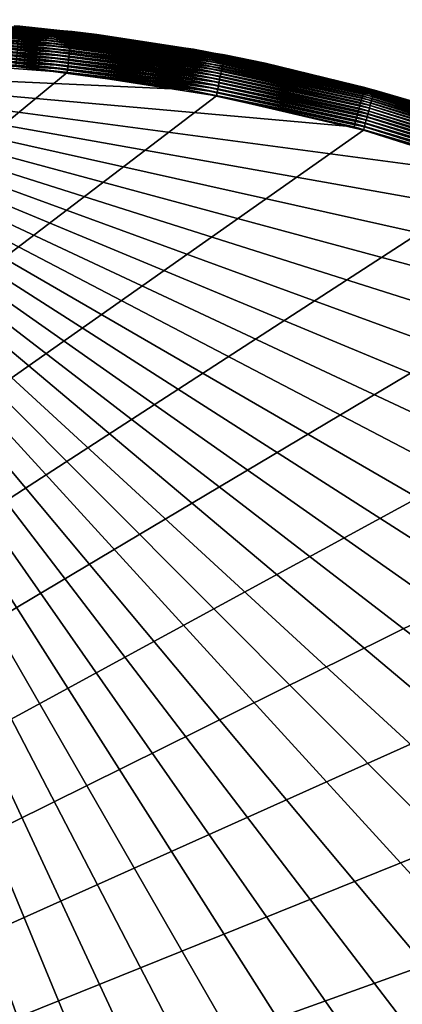
# Model space of a CAD drawing. Extents: x -24 to 24, y -160 to 24.
# Drawn here: x 2 to 7, y 12 to 24 of the extents above; entities that cross this region are included whole.
import ezdxf

# ---------------------------------------------------------------- set-up
doc = ezdxf.new("R2010")
doc.units = 0
doc.header["$MEASUREMENT"] = 0
doc.layers.add('L1', color=7, linetype='Continuous')

msp = doc.modelspace()

# ---------------------------------------------------------------- linework, layer by layer
at = {"layer": 'L1', "color": 7}
for points in [[(0.927228, 24.19012, 94.70085), (0.926533, 24.17199, 94.73798), (2.776243, 24.04816, 94.70085)], [(0.927804, 24.20513, 94.66235), (0.927228, 24.19012, 94.70085), (2.777966, 24.06309, 94.66235)], [(0.927228, 24.19012, 94.70085), (2.776243, 24.04816, 94.70085), (2.777966, 24.06309, 94.66235)], [(0.928255, 24.21692, 94.62275), (0.927804, 24.20513, 94.66235), (2.779318, 24.0748, 94.62275)], [(0.927804, 24.20513, 94.66235), (2.777966, 24.06309, 94.66235), (2.779318, 24.0748, 94.62275)], [(0.92858, 24.22539, 94.5823), (0.928255, 24.21692, 94.62275), (2.780291, 24.08323, 94.5823)], [(0.928255, 24.21692, 94.62275), (2.779318, 24.0748, 94.62275), (2.780291, 24.08323, 94.5823)], [(2.780877, 24.0883, 94.54129), (0.928776, 24.2305, 94.54129), (0.92858, 24.22539, 94.5823)], [(0.92858, 24.22539, 94.5823), (2.780291, 24.08323, 94.5823), (2.780877, 24.0883, 94.54129)], [(2.780877, 24.0883, 94.54129), (2.781073, 24.09, 94.5), (0.928776, 24.2305, 94.54129)], [(2.781073, 24.09, 94.5), (1.028921, 24.22452, 94.5), (0.928776, 24.2305, 94.54129)], [(2.082795, 24.13847, 59.99995), (1.028921, 24.22452, 94.5), (2.781073, 24.09, 94.5)], [(0.922661, 24.07096, 94.86786), (0.921453, 24.03945, 94.89457), (2.762568, 23.92971, 94.86786)], [(0.92378, 24.10016, 94.83864), (0.922661, 24.07096, 94.86786), (2.765919, 23.95874, 94.83864)], [(0.922661, 24.07096, 94.86786), (2.762568, 23.92971, 94.86786), (2.765919, 23.95874, 94.83864)], [(2.768982, 23.98527, 94.8071), (0.924803, 24.12685, 94.8071), (0.92378, 24.10016, 94.83864)], [(0.92378, 24.10016, 94.83864), (2.765919, 23.95874, 94.83864), (2.768982, 23.98527, 94.8071)], [(2.771736, 24.00912, 94.77347), (0.925723, 24.15085, 94.77347), (0.924803, 24.12685, 94.8071)], [(2.768982, 23.98527, 94.8071), (2.771736, 24.00912, 94.77347), (0.924803, 24.12685, 94.8071)], [(2.774162, 24.03014, 94.73798), (0.926533, 24.17199, 94.73798), (0.925723, 24.15085, 94.77347)], [(2.771736, 24.00912, 94.77347), (2.774162, 24.03014, 94.73798), (0.925723, 24.15085, 94.77347)], [(2.774162, 24.03014, 94.73798), (2.776243, 24.04816, 94.70085), (0.926533, 24.17199, 94.73798)], [(2.08452, 24.15744, 0.913052), (2.082795, 24.13847, 59.99995), (2.150605, 24.15445, 0.913001)], [(2.150605, 24.15445, 0.913001), (2.082795, 24.13847, 59.99995), (3.080182, 24.05358, 59.99995)], [(2.082795, 24.13847, 59.99995), (2.781073, 24.09, 94.5), (3.080182, 24.05358, 59.99995)], [(2.150394, 24.15279, 0.872167), (2.08452, 24.15744, 0.913052), (2.150605, 24.15445, 0.913001)], [(2.140985, 24.05171, 0.608791), (2.143122, 24.07513, 0.642213), (4.231489, 23.79702, 0.637412)], [(2.143122, 24.07513, 0.642213), (2.145013, 24.09575, 0.677445), (4.235222, 23.8174, 0.672646)], [(2.143122, 24.07513, 0.642213), (4.235222, 23.8174, 0.672646), (4.231489, 23.79702, 0.637412)], [(2.145013, 24.09575, 0.677445), (2.146645, 24.11344, 0.71425), (4.238444, 23.83487, 0.709455)], [(2.145013, 24.09575, 0.677445), (4.238444, 23.83487, 0.709455), (4.235222, 23.8174, 0.672646)], [(2.146645, 24.11344, 0.71425), (2.148008, 24.12808, 0.752383), (4.241134, 23.84933, 0.747592)], [(2.146645, 24.11344, 0.71425), (4.241134, 23.84933, 0.747592), (4.238444, 23.83487, 0.709455)], [(2.148008, 24.12808, 0.752383), (2.149091, 24.13956, 0.791589), (4.243272, 23.86067, 0.786802)], [(2.148008, 24.12808, 0.752383), (4.243272, 23.86067, 0.786802), (4.241134, 23.84933, 0.747592)], [(2.149091, 24.13956, 0.791589), (2.149888, 24.14782, 0.831606), (4.244845, 23.86881, 0.826824)], [(2.149091, 24.13956, 0.791589), (4.244845, 23.86881, 0.826824), (4.243272, 23.86067, 0.786802)], [(2.149888, 24.14782, 0.831606), (2.150394, 24.15279, 0.872167), (4.245843, 23.87371, 0.86739)], [(2.149888, 24.14782, 0.831606), (4.245843, 23.87371, 0.86739), (4.244845, 23.86881, 0.826824)], [(2.150394, 24.15279, 0.872167), (2.150605, 24.15445, 0.913001), (4.245843, 23.87371, 0.86739)], [(2.150605, 24.15445, 0.913001), (3.080182, 24.05358, 59.99995), (4.153343, 23.88771, 0.908441)], [(2.150605, 24.15445, 0.913001), (4.153343, 23.88771, 0.908441), (4.245843, 23.87371, 0.86739)], [(2.779318, 24.0748, 94.62275), (2.777966, 24.06309, 94.66235), (4.614071, 23.79141, 94.62275)], [(2.780291, 24.08323, 94.5823), (2.779318, 24.0748, 94.62275), (4.615686, 23.79973, 94.5823)], [(2.779318, 24.0748, 94.62275), (4.614071, 23.79141, 94.62275), (4.615686, 23.79973, 94.5823)], [(2.780877, 24.0883, 94.54129), (2.780291, 24.08323, 94.5823), (4.616659, 23.80475, 94.54129)], [(2.780291, 24.08323, 94.5823), (4.615686, 23.79973, 94.5823), (4.616659, 23.80475, 94.54129)], [(3.078706, 24.04403, 94.5), (2.781073, 24.09, 94.5), (2.780877, 24.0883, 94.54129)], [(2.780877, 24.0883, 94.54129), (4.616659, 23.80475, 94.54129), (3.078706, 24.04403, 94.5)], [(3.080182, 24.05358, 59.99995), (2.781073, 24.09, 94.5), (3.078706, 24.04403, 94.5)], [(0.918805, 23.97037, 94.93974), (0.917383, 23.93327, 94.95789), (2.751023, 23.8297, 94.93974)], [(0.920165, 24.00585, 94.91859), (0.918805, 23.97037, 94.93974), (2.755094, 23.86497, 94.91859)], [(0.918805, 23.97037, 94.93974), (2.751023, 23.8297, 94.93974), (2.755094, 23.86497, 94.91859)], [(2.758951, 23.89838, 94.89457), (0.921453, 24.03945, 94.89457), (0.920165, 24.00585, 94.91859)], [(0.920165, 24.00585, 94.91859), (2.755094, 23.86497, 94.91859), (2.758951, 23.89838, 94.89457)], [(2.758951, 23.89838, 94.89457), (2.762568, 23.92971, 94.86786), (0.921453, 24.03945, 94.89457)], [(2.130281, 23.93343, 0.497446), (2.133246, 23.96631, 0.521542), (4.211989, 23.68948, 0.516735)], [(2.133246, 23.96631, 0.521542), (2.13603, 23.99711, 0.548253), (4.217486, 23.71993, 0.543447)], [(2.133246, 23.96631, 0.521542), (4.217486, 23.71993, 0.543447), (4.211989, 23.68948, 0.516735)], [(2.13603, 23.99711, 0.548253), (2.138615, 24.02564, 0.577401), (4.222591, 23.74812, 0.572595)], [(2.13603, 23.99711, 0.548253), (4.222591, 23.74812, 0.572595), (4.217486, 23.71993, 0.543447)], [(2.138615, 24.02564, 0.577401), (2.140985, 24.05171, 0.608791), (4.227269, 23.77388, 0.603987)], [(2.138615, 24.02564, 0.577401), (4.227269, 23.77388, 0.603987), (4.222591, 23.74812, 0.572595)], [(2.140985, 24.05171, 0.608791), (4.231489, 23.79702, 0.637412), (4.227269, 23.77388, 0.603987)], [(2.765919, 23.95874, 94.83864), (2.762568, 23.92971, 94.86786), (4.591826, 23.67671, 94.83864)], [(2.768982, 23.98527, 94.8071), (2.765919, 23.95874, 94.83864), (4.596911, 23.70293, 94.8071)], [(2.765919, 23.95874, 94.83864), (4.591826, 23.67671, 94.83864), (4.596911, 23.70293, 94.8071)], [(4.601483, 23.7265, 94.77347), (2.771736, 24.00912, 94.77347), (2.768982, 23.98527, 94.8071)], [(2.768982, 23.98527, 94.8071), (4.596911, 23.70293, 94.8071), (4.601483, 23.7265, 94.77347)], [(4.605511, 23.74727, 94.73798), (2.774162, 24.03014, 94.73798), (2.771736, 24.00912, 94.77347)], [(4.601483, 23.7265, 94.77347), (4.605511, 23.74727, 94.73798), (2.771736, 24.00912, 94.77347)], [(4.608966, 23.76508, 94.70085), (2.776243, 24.04816, 94.70085), (2.774162, 24.03014, 94.73798)], [(4.605511, 23.74727, 94.73798), (4.608966, 23.76508, 94.70085), (2.774162, 24.03014, 94.73798)], [(2.777966, 24.06309, 94.66235), (2.776243, 24.04816, 94.70085), (4.611827, 23.77983, 94.66235)], [(4.608966, 23.76508, 94.70085), (4.611827, 23.77983, 94.66235), (2.776243, 24.04816, 94.70085)], [(2.777966, 24.06309, 94.66235), (4.611827, 23.77983, 94.66235), (4.614071, 23.79141, 94.62275)], [(3.080182, 24.05358, 59.99995), (3.078706, 24.04403, 94.5), (4.150177, 23.87012, 59.99995)], [(4.150177, 23.87012, 59.99995), (3.078706, 24.04403, 94.5), (4.616984, 23.80643, 94.5)], [(3.078706, 24.04403, 94.5), (4.616659, 23.80475, 94.54129), (4.616984, 23.80643, 94.5)], [(4.153343, 23.88771, 0.908441), (3.080182, 24.05358, 59.99995), (4.150177, 23.87012, 59.99995)], [(2.737808, 23.71523, 94.9847), (0.914391, 23.85522, 94.9847), (0.912842, 23.81481, 94.99318)], [(0.915908, 23.8948, 94.97291), (0.914391, 23.85522, 94.9847), (2.74235, 23.75458, 94.97291)], [(2.74235, 23.75458, 94.97291), (0.914391, 23.85522, 94.9847), (2.737808, 23.71523, 94.9847)], [(0.917383, 23.93327, 94.95789), (0.915908, 23.8948, 94.97291), (2.746765, 23.79282, 94.95789)], [(0.915908, 23.8948, 94.97291), (2.74235, 23.75458, 94.97291), (2.746765, 23.79282, 94.95789)], [(0.917383, 23.93327, 94.95789), (2.746765, 23.79282, 94.95789), (2.751023, 23.8297, 94.93974)], [(2.12051, 23.82464, 0.442365), (2.123892, 23.86236, 0.457725), (4.193518, 23.58674, 0.452924)], [(2.123892, 23.86236, 0.457725), (2.127156, 23.89871, 0.476126), (4.199964, 23.62267, 0.471322)], [(2.123892, 23.86236, 0.457725), (4.199964, 23.62267, 0.471322), (4.193518, 23.58674, 0.452924)], [(2.127156, 23.89871, 0.476126), (2.130281, 23.93343, 0.497446), (4.206135, 23.65699, 0.49264)], [(2.127156, 23.89871, 0.476126), (4.206135, 23.65699, 0.49264), (4.199964, 23.62267, 0.471322)], [(2.130281, 23.93343, 0.497446), (4.211989, 23.68948, 0.516735), (4.206135, 23.65699, 0.49264)], [(2.751023, 23.8297, 94.93974), (2.746765, 23.79282, 94.95789), (4.567097, 23.54919, 94.93974)], [(2.755094, 23.86497, 94.91859), (2.751023, 23.8297, 94.93974), (4.573856, 23.58404, 94.91859)], [(2.751023, 23.8297, 94.93974), (4.567097, 23.54919, 94.93974), (4.573856, 23.58404, 94.91859)], [(2.758951, 23.89838, 94.89457), (2.755094, 23.86497, 94.91859), (4.580259, 23.61706, 94.89457)], [(2.755094, 23.86497, 94.91859), (4.573856, 23.58404, 94.91859), (4.580259, 23.61706, 94.89457)], [(4.586263, 23.64802, 94.86786), (2.762568, 23.92971, 94.86786), (2.758951, 23.89838, 94.89457)], [(2.758951, 23.89838, 94.89457), (4.580259, 23.61706, 94.89457), (4.586263, 23.64802, 94.86786)], [(4.586263, 23.64802, 94.86786), (4.591826, 23.67671, 94.83864), (2.762568, 23.92971, 94.86786)], [(4.153343, 23.88771, 0.908441), (4.150177, 23.87012, 59.99995), (4.246259, 23.87534, 0.908229)], [(4.246259, 23.87534, 0.908229), (4.150177, 23.87012, 59.99995), (5.108972, 23.70572, 59.99995)], [(4.150177, 23.87012, 59.99995), (4.616984, 23.80643, 94.5), (5.108972, 23.70572, 59.99995)], [(4.245843, 23.87371, 0.86739), (4.153343, 23.88771, 0.908441), (4.246259, 23.87534, 0.908229)], [(4.235222, 23.8174, 0.672646), (4.238444, 23.83487, 0.709455), (6.298057, 23.37518, 0.701542)], [(4.238444, 23.83487, 0.709455), (4.241134, 23.84933, 0.747592), (6.302052, 23.38934, 0.739686)], [(4.238444, 23.83487, 0.709455), (6.302052, 23.38934, 0.739686), (6.298057, 23.37518, 0.701542)], [(4.241134, 23.84933, 0.747592), (4.243272, 23.86067, 0.786802), (6.305227, 23.40044, 0.778904)], [(4.241134, 23.84933, 0.747592), (6.305227, 23.40044, 0.778904), (6.302052, 23.38934, 0.739686)], [(4.243272, 23.86067, 0.786802), (4.244845, 23.86881, 0.826824), (6.307562, 23.40841, 0.818934)], [(4.243272, 23.86067, 0.786802), (6.307562, 23.40841, 0.818934), (6.305227, 23.40044, 0.778904)], [(4.244845, 23.86881, 0.826824), (4.245843, 23.87371, 0.86739), (6.309042, 23.41319, 0.859508)], [(4.244845, 23.86881, 0.826824), (6.309042, 23.41319, 0.859508), (6.307562, 23.40841, 0.818934)], [(4.245843, 23.87371, 0.86739), (4.246259, 23.87534, 0.908229), (6.309042, 23.41319, 0.859508)], [(4.246259, 23.87534, 0.908229), (5.108972, 23.70572, 59.99995), (6.19123, 23.44119, 0.900807)], [(6.309042, 23.41319, 0.859508), (4.246259, 23.87534, 0.908229), (6.19123, 23.44119, 0.900807)], [(-23.68031, 1.818045, 95), (2.723731, 23.5933, 95), (0.90969, 23.73257, 95)], [(2.728467, 23.63432, 94.99829), (0.911271, 23.77383, 94.99829), (0.90969, 23.73257, 95)], [(2.728467, 23.63432, 94.99829), (0.90969, 23.73257, 95), (2.723731, 23.5933, 95)], [(2.73317, 23.67505, 94.99318), (0.912842, 23.81481, 94.99318), (0.911271, 23.77383, 94.99829)], [(2.73317, 23.67505, 94.99318), (0.911271, 23.77383, 94.99829), (2.728467, 23.63432, 94.99829)], [(2.737808, 23.71523, 94.9847), (0.912842, 23.81481, 94.99318), (2.73317, 23.67505, 94.99318)], [(2.109885, 23.70578, 0.415456), (2.113482, 23.74609, 0.42116), (4.172963, 23.47181, 0.416374)], [(2.113482, 23.74609, 0.42116), (2.117032, 23.7858, 0.43015), (4.179972, 23.51106, 0.425358)], [(2.113482, 23.74609, 0.42116), (4.179972, 23.51106, 0.425358), (4.172963, 23.47181, 0.416374)], [(2.117032, 23.7858, 0.43015), (2.12051, 23.82464, 0.442365), (4.186839, 23.54946, 0.437569)], [(2.117032, 23.7858, 0.43015), (4.186839, 23.54946, 0.437569), (4.179972, 23.51106, 0.425358)], [(2.12051, 23.82464, 0.442365), (4.193518, 23.58674, 0.452924), (4.186839, 23.54946, 0.437569)], [(4.545158, 23.43607, 94.9847), (2.737808, 23.71523, 94.9847), (2.73317, 23.67505, 94.99318)], [(4.552699, 23.47495, 94.97291), (2.74235, 23.75458, 94.97291), (2.737808, 23.71523, 94.9847)], [(4.552699, 23.47495, 94.97291), (2.737808, 23.71523, 94.9847), (4.545158, 23.43607, 94.9847)], [(2.746765, 23.79282, 94.95789), (2.74235, 23.75458, 94.97291), (4.560029, 23.51275, 94.95789)], [(4.560029, 23.51275, 94.95789), (2.74235, 23.75458, 94.97291), (4.552699, 23.47495, 94.97291)], [(2.746765, 23.79282, 94.95789), (4.560029, 23.51275, 94.95789), (4.567097, 23.54919, 94.93974)], [(4.211989, 23.68948, 0.516735), (4.217486, 23.71993, 0.543447), (6.266917, 23.26252, 0.535515)], [(4.217486, 23.71993, 0.543447), (4.222591, 23.74812, 0.572595), (6.274503, 23.29016, 0.564665)], [(4.217486, 23.71993, 0.543447), (6.274503, 23.29016, 0.564665), (6.266917, 23.26252, 0.535515)], [(4.222591, 23.74812, 0.572595), (4.227269, 23.77388, 0.603987), (6.281454, 23.31541, 0.59606)], [(4.222591, 23.74812, 0.572595), (6.281454, 23.31541, 0.59606), (6.274503, 23.29016, 0.564665)], [(4.227269, 23.77388, 0.603987), (4.231489, 23.79702, 0.637412), (6.287724, 23.33809, 0.629488)], [(4.227269, 23.77388, 0.603987), (6.287724, 23.33809, 0.629488), (6.281454, 23.31541, 0.59606)], [(4.231489, 23.79702, 0.637412), (4.235222, 23.8174, 0.672646), (6.293271, 23.35806, 0.664728)], [(4.231489, 23.79702, 0.637412), (6.293271, 23.35806, 0.664728), (6.287724, 23.33809, 0.629488)], [(4.235222, 23.8174, 0.672646), (6.298057, 23.37518, 0.701542), (6.293271, 23.35806, 0.664728)], [(4.601483, 23.7265, 94.77347), (4.596911, 23.70293, 94.8071), (6.404228, 23.30464, 94.77347)], [(6.409833, 23.32504, 94.73798), (4.605511, 23.74727, 94.73798), (4.601483, 23.7265, 94.77347)], [(4.601483, 23.7265, 94.77347), (6.404228, 23.30464, 94.77347), (6.409833, 23.32504, 94.73798)], [(6.414642, 23.34254, 94.70085), (4.608966, 23.76508, 94.70085), (4.605511, 23.74727, 94.73798)], [(6.409833, 23.32504, 94.73798), (6.414642, 23.34254, 94.70085), (4.605511, 23.74727, 94.73798)], [(6.418623, 23.35702, 94.66235), (4.611827, 23.77983, 94.66235), (4.608966, 23.76508, 94.70085)], [(6.414642, 23.34254, 94.70085), (6.418623, 23.35702, 94.66235), (4.608966, 23.76508, 94.70085)], [(4.614071, 23.79141, 94.62275), (4.611827, 23.77983, 94.66235), (6.421747, 23.36839, 94.62275)], [(6.418623, 23.35702, 94.66235), (6.421747, 23.36839, 94.62275), (4.611827, 23.77983, 94.66235)], [(4.615686, 23.79973, 94.5823), (4.614071, 23.79141, 94.62275), (6.423994, 23.37657, 94.5823)], [(4.614071, 23.79141, 94.62275), (6.421747, 23.36839, 94.62275), (6.423994, 23.37657, 94.5823)], [(4.616659, 23.80475, 94.54129), (4.615686, 23.79973, 94.5823), (6.425349, 23.3815, 94.54129)], [(4.615686, 23.79973, 94.5823), (6.423994, 23.37657, 94.5823), (6.425349, 23.3815, 94.54129)], [(5.105773, 23.69205, 94.5), (4.616984, 23.80643, 94.5), (4.616659, 23.80475, 94.54129)], [(4.616659, 23.80475, 94.54129), (6.425349, 23.3815, 94.54129), (5.105773, 23.69205, 94.5)], [(5.108972, 23.70572, 59.99995), (4.616984, 23.80643, 94.5), (5.105773, 23.69205, 94.5)], [(-23.68031, 1.818045, 95), (4.521789, 23.31557, 95), (2.723731, 23.5933, 95)], [(23.39272, 4.11278, 0.071789), (23.66133, 2.059097, 0.035942), (-2.030911, 23.67173, 0.413192)], [(23.39272, 4.11278, 0.071789), (-2.030911, 23.67173, 0.413192), (22.94621, 6.135234, 0.107091)], [(23.66133, 2.059097, 0.035942), (23.74999, -0.010189, -0.000178), (-2.030911, 23.67173, 0.413192)], [(-2.030911, 23.67173, 0.413192), (23.74999, -0.010189, -0.000178), (23.65803, -2.079332, -0.036295)], [(-2.030911, 23.67173, 0.413192), (23.65803, -2.079332, -0.036295), (23.38615, -4.132585, -0.072135)], [(20.57992, 11.86324, 0.207074), (21.53443, 10.02526, 0.174992), (-2.030911, 23.67173, 0.413192)], [(-2.030911, 23.67173, 0.413192), (21.53443, 10.02526, 0.174992), (22.3252, 8.11107, 0.141579)], [(-2.030911, 23.67173, 0.413192), (22.3252, 8.11107, 0.141579), (22.94621, 6.135234, 0.107091)], [(23.38615, -4.132585, -0.072135), (22.93642, -6.154324, -0.107424), (-2.030911, 23.67173, 0.413192)], [(-2.030911, 23.67173, 0.413192), (22.93642, -6.154324, -0.107424), (22.31226, -8.129167, -0.141895)], [(-2.030911, 23.67173, 0.413192), (22.31226, -8.129167, -0.141895), (21.51845, -10.04209, -0.175285)], [(16.81256, 16.78372, 0.292961), (18.20996, 15.25536, 0.266283), (-2.030911, 23.67173, 0.413192)], [(-2.030911, 23.67173, 0.413192), (18.20996, 15.25536, 0.266283), (19.46894, 13.61103, 0.237582)], [(-2.030911, 23.67173, 0.413192), (19.46894, 13.61103, 0.237582), (20.57992, 11.86324, 0.207074)], [(21.51845, -10.04209, -0.175285), (20.56101, -11.87855, -0.207341), (-2.030911, 23.67173, 0.413192)], [(-2.030911, 23.67173, 0.413192), (20.56101, -11.87855, -0.207341), (19.44725, -13.62457, -0.237818)], [(-2.030911, 23.67173, 0.413192), (19.44725, -13.62457, -0.237818), (18.18565, -15.26689, -0.266485)], [(11.90093, 20.56184, 0.358908), (13.646, 19.44707, 0.33945), (-2.030911, 23.67173, 0.413192)], [(-2.030911, 23.67173, 0.413192), (13.646, 19.44707, 0.33945), (15.28737, 18.1845, 0.317412)], [(-2.030911, 23.67173, 0.413192), (15.28737, 18.1845, 0.317412), (16.81256, 16.78372, 0.292961)], [(18.18565, -15.26689, -0.266485), (16.78582, -16.79302, -0.293123), (-2.030911, 23.67173, 0.413192)], [(-2.030911, 23.67173, 0.413192), (16.78582, -16.79302, -0.293123), (15.2584, -18.19137, -0.317532)], [(-2.030911, 23.67173, 0.413192), (15.2584, -18.19137, -0.317532), (13.61502, -19.45133, -0.339524)], [(6.17956, 22.9407, 0.400432), (8.153469, 22.3153, 0.389515), (-2.030911, 23.67173, 0.413192)], [(-2.030911, 23.67173, 0.413192), (8.153469, 22.3153, 0.389515), (10.06544, 21.52034, 0.375639)], [(-2.030911, 23.67173, 0.413192), (10.06544, 21.52034, 0.375639), (11.90093, 20.56184, 0.358908)], [(13.61502, -19.45133, -0.339524), (11.86818, -20.56331, -0.358934), (-2.030911, 23.67173, 0.413192)], [(-2.030911, 23.67173, 0.413192), (11.86818, -20.56331, -0.358934), (10.03117, -21.51889, -0.375614)], [(-2.030911, 23.67173, 0.413192), (10.03117, -21.51889, -0.375614), (8.117937, -22.31081, -0.389437)], [(-2.030911, 23.67173, 0.413192), (2.106263, 23.66515, 0.413077), (4.158707, 23.39179, 0.408305)], [(-2.030911, 23.67173, 0.413192), (4.158707, 23.39179, 0.408305), (6.17956, 22.9407, 0.400432)], [(8.117937, -22.31081, -0.389437), (6.143034, -22.93306, -0.400298), (-2.030911, 23.67173, 0.413192)], [(-2.030911, 23.67173, 0.413192), (6.143034, -22.93306, -0.400298), (4.121466, -23.38093, -0.408116)], [(-2.030911, 23.67173, 0.413192), (4.121466, -23.38093, -0.408116), (2.068589, -23.65102, -0.41283)], [(2.106263, 23.66515, 0.413077), (2.109885, 23.70578, 0.415456), (4.165859, 23.43196, 0.410677)], [(2.106263, 23.66515, 0.413077), (4.165859, 23.43196, 0.410677), (4.158707, 23.39179, 0.408305)], [(2.109885, 23.70578, 0.415456), (4.172963, 23.47181, 0.416374), (4.165859, 23.43196, 0.410677)], [(4.52965, 23.35611, 94.99829), (2.728467, 23.63432, 94.99829), (2.723731, 23.5933, 95)], [(4.52965, 23.35611, 94.99829), (2.723731, 23.5933, 95), (4.521789, 23.31557, 95)], [(4.537458, 23.39637, 94.99318), (2.73317, 23.67505, 94.99318), (2.728467, 23.63432, 94.99829)], [(4.537458, 23.39637, 94.99318), (2.728467, 23.63432, 94.99829), (4.52965, 23.35611, 94.99829)], [(4.545158, 23.43607, 94.9847), (2.73317, 23.67505, 94.99318), (4.537458, 23.39637, 94.99318)], [(4.193518, 23.58674, 0.452924), (4.199964, 23.62267, 0.471322), (6.240878, 23.16715, 0.463396)], [(4.199964, 23.62267, 0.471322), (4.206135, 23.65699, 0.49264), (6.250049, 23.20081, 0.484711)], [(4.199964, 23.62267, 0.471322), (6.250049, 23.20081, 0.484711), (6.240878, 23.16715, 0.463396)], [(4.206135, 23.65699, 0.49264), (4.211989, 23.68948, 0.516735), (6.258748, 23.23267, 0.508804)], [(4.206135, 23.65699, 0.49264), (6.258748, 23.23267, 0.508804), (6.250049, 23.20081, 0.484711)], [(4.211989, 23.68948, 0.516735), (6.266917, 23.26252, 0.535515), (6.258748, 23.23267, 0.508804)], [(4.580259, 23.61706, 94.89457), (4.573856, 23.58404, 94.91859), (6.374688, 23.19715, 94.89457)], [(4.586263, 23.64802, 94.86786), (4.580259, 23.61706, 94.89457), (6.383044, 23.22756, 94.86786)], [(4.580259, 23.61706, 94.89457), (6.374688, 23.19715, 94.89457), (6.383044, 23.22756, 94.86786)], [(6.390787, 23.25573, 94.83864), (4.591826, 23.67671, 94.83864), (4.586263, 23.64802, 94.86786)], [(4.586263, 23.64802, 94.86786), (6.383044, 23.22756, 94.86786), (6.390787, 23.25573, 94.83864)], [(4.596911, 23.70293, 94.8071), (4.591826, 23.67671, 94.83864), (6.397864, 23.28149, 94.8071)], [(6.390787, 23.25573, 94.83864), (6.397864, 23.28149, 94.8071), (4.591826, 23.67671, 94.83864)], [(4.596911, 23.70293, 94.8071), (6.397864, 23.28149, 94.8071), (6.404228, 23.30464, 94.77347)], [(5.108972, 23.70572, 59.99995), (5.105773, 23.69205, 94.5), (6.186849, 23.42506, 59.99995)], [(6.186849, 23.42506, 59.99995), (5.105773, 23.69205, 94.5), (6.425801, 23.38315, 94.5)], [(5.105773, 23.69205, 94.5), (6.425349, 23.3815, 94.54129), (6.425801, 23.38315, 94.5)], [(6.19123, 23.44119, 0.900807), (5.108972, 23.70572, 59.99995), (6.186849, 23.42506, 59.99995)], [(4.165859, 23.43196, 0.410677), (4.172963, 23.47181, 0.416374), (6.200748, 23.01919, 0.408477)], [(4.172963, 23.47181, 0.416374), (4.179972, 23.51106, 0.425358), (6.211166, 23.05769, 0.417451)], [(4.172963, 23.47181, 0.416374), (6.211166, 23.05769, 0.417451), (6.200748, 23.01919, 0.408477)], [(4.179972, 23.51106, 0.425358), (4.186839, 23.54946, 0.437569), (6.221371, 23.09535, 0.429653)], [(4.179972, 23.51106, 0.425358), (6.221371, 23.09535, 0.429653), (6.211166, 23.05769, 0.417451)], [(4.186839, 23.54946, 0.437569), (4.193518, 23.58674, 0.452924), (6.231298, 23.13192, 0.445003)], [(4.186839, 23.54946, 0.437569), (6.231298, 23.13192, 0.445003), (6.221371, 23.09535, 0.429653)], [(4.193518, 23.58674, 0.452924), (6.240878, 23.16715, 0.463396), (6.231298, 23.13192, 0.445003)], [(6.33633, 23.05757, 94.97291), (4.552699, 23.47495, 94.97291), (4.545158, 23.43607, 94.9847)], [(6.346532, 23.09469, 94.95789), (4.560029, 23.51275, 94.95789), (4.552699, 23.47495, 94.97291)], [(6.346532, 23.09469, 94.95789), (4.552699, 23.47495, 94.97291), (6.33633, 23.05757, 94.97291)], [(4.567097, 23.54919, 94.93974), (4.560029, 23.51275, 94.95789), (6.356369, 23.13049, 94.93974)], [(6.356369, 23.13049, 94.93974), (4.560029, 23.51275, 94.95789), (6.346532, 23.09469, 94.95789)], [(4.573856, 23.58404, 94.91859), (4.567097, 23.54919, 94.93974), (6.365776, 23.16472, 94.91859)], [(4.567097, 23.54919, 94.93974), (6.356369, 23.13049, 94.93974), (6.365776, 23.16472, 94.91859)], [(4.573856, 23.58404, 94.91859), (6.365776, 23.16472, 94.91859), (6.374688, 23.19715, 94.89457)], [(4.158707, 23.39179, 0.408305), (4.165859, 23.43196, 0.410677), (6.19019, 22.98011, 0.402791)], [(4.158707, 23.39179, 0.408305), (6.19019, 22.98011, 0.402791), (6.17956, 22.9407, 0.400432)], [(4.165859, 23.43196, 0.410677), (6.200748, 23.01919, 0.408477), (6.19019, 22.98011, 0.402791)], [(6.304251, 22.94083, 94.99829), (4.52965, 23.35611, 94.99829), (4.521789, 23.31557, 95)], [(6.315118, 22.98038, 94.99318), (4.537458, 23.39637, 94.99318), (4.52965, 23.35611, 94.99829)], [(6.315118, 22.98038, 94.99318), (4.52965, 23.35611, 94.99829), (6.304251, 22.94083, 94.99829)], [(6.325835, 23.01938, 94.9847), (4.545158, 23.43607, 94.9847), (4.537458, 23.39637, 94.99318)], [(6.325835, 23.01938, 94.9847), (4.537458, 23.39637, 94.99318), (6.315118, 22.98038, 94.99318)], [(6.33633, 23.05757, 94.97291), (4.545158, 23.43607, 94.9847), (6.325835, 23.01938, 94.9847)], [(6.19123, 23.44119, 0.900807), (6.186849, 23.42506, 59.99995), (6.309656, 23.41476, 0.900355)], [(6.309656, 23.41476, 0.900355), (6.186849, 23.42506, 59.99995), (7.100952, 23.18704, 59.99995)], [(6.186849, 23.42506, 59.99995), (6.425801, 23.38315, 94.5), (7.100952, 23.18704, 59.99995)], [(6.19123, 23.44119, 0.900807), (6.309656, 23.41476, 0.900355), (6.309042, 23.41319, 0.859508)], [(6.287724, 23.33809, 0.629488), (6.293271, 23.35806, 0.664728), (8.303528, 22.72123, 0.653749)], [(6.293271, 23.35806, 0.664728), (6.298057, 23.37518, 0.701542), (8.30984, 22.73786, 0.690572)], [(6.293271, 23.35806, 0.664728), (8.30984, 22.73786, 0.690572), (8.303528, 22.72123, 0.653749)], [(6.298057, 23.37518, 0.701542), (6.302052, 23.38934, 0.739686), (8.315108, 22.7516, 0.728725)], [(6.298057, 23.37518, 0.701542), (8.315108, 22.7516, 0.728725), (8.30984, 22.73786, 0.690572)], [(6.302052, 23.38934, 0.739686), (6.305227, 23.40044, 0.778904), (8.319294, 22.76237, 0.767953)], [(6.302052, 23.38934, 0.739686), (8.319294, 22.76237, 0.767953), (8.315108, 22.7516, 0.728725)], [(6.305227, 23.40044, 0.778904), (6.307562, 23.40841, 0.818934), (8.32237, 22.77009, 0.807994)], [(6.305227, 23.40044, 0.778904), (8.32237, 22.77009, 0.807994), (8.319294, 22.76237, 0.767953)], [(6.307562, 23.40841, 0.818934), (6.309042, 23.41319, 0.859508), (8.324318, 22.7747, 0.84858)], [(6.307562, 23.40841, 0.818934), (8.324318, 22.7747, 0.84858), (8.32237, 22.77009, 0.807994)], [(6.309042, 23.41319, 0.859508), (6.309656, 23.41476, 0.900355), (8.183106, 22.82119, 0.890208)], [(6.309042, 23.41319, 0.859508), (8.183106, 22.82119, 0.890208), (8.324318, 22.7747, 0.84858)], [(6.309656, 23.41476, 0.900355), (7.100952, 23.18704, 59.99995), (8.183106, 22.82119, 0.890208)], [(8.187752, 22.79715, 94.66235), (6.418623, 23.35702, 94.66235), (6.414642, 23.34254, 94.70085)], [(8.191737, 22.80825, 94.62275), (6.421747, 23.36839, 94.62275), (6.418623, 23.35702, 94.66235)], [(8.187752, 22.79715, 94.66235), (8.191737, 22.80825, 94.62275), (6.418623, 23.35702, 94.66235)], [(6.423994, 23.37657, 94.5823), (6.421747, 23.36839, 94.62275), (8.194604, 22.81623, 94.5823)], [(8.191737, 22.80825, 94.62275), (8.194604, 22.81623, 94.5823), (6.421747, 23.36839, 94.62275)], [(6.425349, 23.3815, 94.54129), (6.423994, 23.37657, 94.5823), (8.196332, 22.82104, 94.54129)], [(6.423994, 23.37657, 94.5823), (8.194604, 22.81623, 94.5823), (8.196332, 22.82104, 94.54129)], [(7.095901, 23.17108, 94.5), (6.425801, 23.38315, 94.5), (6.425349, 23.3815, 94.54129)], [(6.425349, 23.3815, 94.54129), (8.196332, 22.82104, 94.54129), (7.095901, 23.17108, 94.5)], [(7.100952, 23.18704, 59.99995), (6.425801, 23.38315, 94.5), (7.095901, 23.17108, 94.5)], [(6.293311, 22.90102, 95), (4.521789, 23.31557, 95), (-23.68031, 1.818045, 95)], [(6.304251, 22.94083, 94.99829), (4.521789, 23.31557, 95), (6.293311, 22.90102, 95)], [(6.258748, 23.23267, 0.508804), (6.266917, 23.26252, 0.535515), (8.268758, 22.62836, 0.524519)], [(6.266917, 23.26252, 0.535515), (6.274503, 23.29016, 0.564665), (8.278768, 22.65523, 0.553671)], [(6.266917, 23.26252, 0.535515), (8.278768, 22.65523, 0.553671), (8.268758, 22.62836, 0.524519)], [(6.274503, 23.29016, 0.564665), (6.281454, 23.31541, 0.59606), (8.287938, 22.67978, 0.585069)], [(6.274503, 23.29016, 0.564665), (8.287938, 22.67978, 0.585069), (8.278768, 22.65523, 0.553671)], [(6.281454, 23.31541, 0.59606), (6.287724, 23.33809, 0.629488), (8.29621, 22.70182, 0.618503)], [(6.281454, 23.31541, 0.59606), (8.29621, 22.70182, 0.618503), (8.287938, 22.67978, 0.585069)], [(6.287724, 23.33809, 0.629488), (8.303528, 22.72123, 0.653749), (8.29621, 22.70182, 0.618503)], [(6.390787, 23.25573, 94.83864), (6.383044, 23.22756, 94.86786), (8.152245, 22.69829, 94.83864)], [(8.161272, 22.72342, 94.8071), (6.397864, 23.28149, 94.8071), (6.390787, 23.25573, 94.83864)], [(6.390787, 23.25573, 94.83864), (8.152245, 22.69829, 94.83864), (8.161272, 22.72342, 94.8071)], [(6.404228, 23.30464, 94.77347), (6.397864, 23.28149, 94.8071), (8.169389, 22.74602, 94.77347)], [(8.161272, 22.72342, 94.8071), (8.169389, 22.74602, 94.77347), (6.397864, 23.28149, 94.8071)], [(6.409833, 23.32504, 94.73798), (6.404228, 23.30464, 94.77347), (8.176539, 22.76593, 94.73798)], [(6.404228, 23.30464, 94.77347), (8.169389, 22.74602, 94.77347), (8.176539, 22.76593, 94.73798)], [(8.182675, 22.78301, 94.70085), (6.414642, 23.34254, 94.70085), (6.409833, 23.32504, 94.73798)], [(6.409833, 23.32504, 94.73798), (8.176539, 22.76593, 94.73798), (8.182675, 22.78301, 94.70085)], [(8.182675, 22.78301, 94.70085), (8.187752, 22.79715, 94.66235), (6.414642, 23.34254, 94.70085)], [(6.221371, 23.09535, 0.429653), (6.231298, 23.13192, 0.445003), (8.221752, 22.50134, 0.43402)], [(6.231298, 23.13192, 0.445003), (6.240878, 23.16715, 0.463396), (8.234396, 22.53561, 0.452407)], [(6.231298, 23.13192, 0.445003), (8.234396, 22.53561, 0.452407), (8.221752, 22.50134, 0.43402)], [(6.240878, 23.16715, 0.463396), (6.250049, 23.20081, 0.484711), (8.246497, 22.56834, 0.473717)], [(6.240878, 23.16715, 0.463396), (8.246497, 22.56834, 0.473717), (8.234396, 22.53561, 0.452407)], [(6.250049, 23.20081, 0.484711), (6.258748, 23.23267, 0.508804), (8.257977, 22.59933, 0.497808)], [(6.250049, 23.20081, 0.484711), (8.257977, 22.59933, 0.497808), (8.246497, 22.56834, 0.473717)], [(6.258748, 23.23267, 0.508804), (8.268758, 22.62836, 0.524519), (8.257977, 22.59933, 0.497808)], [(8.10834, 22.57604, 94.93974), (6.356369, 23.13049, 94.93974), (6.346532, 23.09469, 94.95789)], [(6.365776, 23.16472, 94.91859), (6.356369, 23.13049, 94.93974), (8.120339, 22.60945, 94.91859)], [(8.120339, 22.60945, 94.91859), (6.356369, 23.13049, 94.93974), (8.10834, 22.57604, 94.93974)], [(6.374688, 23.19715, 94.89457), (6.365776, 23.16472, 94.91859), (8.131708, 22.64111, 94.89457)], [(6.365776, 23.16472, 94.91859), (8.120339, 22.60945, 94.91859), (8.131708, 22.64111, 94.89457)], [(6.383044, 23.22756, 94.86786), (6.374688, 23.19715, 94.89457), (8.142367, 22.67078, 94.86786)], [(6.374688, 23.19715, 94.89457), (8.131708, 22.64111, 94.89457), (8.142367, 22.67078, 94.86786)], [(6.383044, 23.22756, 94.86786), (8.142367, 22.67078, 94.86786), (8.152245, 22.69829, 94.83864)], [(6.19019, 22.98011, 0.402791), (6.200748, 23.01919, 0.408477), (8.181434, 22.39167, 0.397527)], [(6.200748, 23.01919, 0.408477), (6.211166, 23.05769, 0.417451), (8.195182, 22.42913, 0.406488)], [(6.200748, 23.01919, 0.408477), (8.195182, 22.42913, 0.406488), (8.181434, 22.39167, 0.397527)], [(6.211166, 23.05769, 0.417451), (6.221371, 23.09535, 0.429653), (8.208652, 22.46577, 0.418679)], [(6.211166, 23.05769, 0.417451), (8.208652, 22.46577, 0.418679), (8.195182, 22.42913, 0.406488)], [(6.221371, 23.09535, 0.429653), (8.221752, 22.50134, 0.43402), (8.208652, 22.46577, 0.418679)], [(8.06939, 22.46759, 94.9847), (6.325835, 23.01938, 94.9847), (6.315118, 22.98038, 94.99318)], [(8.082778, 22.50487, 94.97291), (6.33633, 23.05757, 94.97291), (6.325835, 23.01938, 94.9847)], [(8.082778, 22.50487, 94.97291), (6.325835, 23.01938, 94.9847), (8.06939, 22.46759, 94.9847)], [(8.095791, 22.5411, 94.95789), (6.346532, 23.09469, 94.95789), (6.33633, 23.05757, 94.97291)], [(8.095791, 22.5411, 94.95789), (6.33633, 23.05757, 94.97291), (8.082778, 22.50487, 94.97291)], [(8.10834, 22.57604, 94.93974), (6.346532, 23.09469, 94.95789), (8.095791, 22.5411, 94.95789)], [(-23.68031, 1.818045, 95), (8.027901, 22.35208, 95), (6.293311, 22.90102, 95)], [(6.17956, 22.9407, 0.400432), (6.19019, 22.98011, 0.402791), (8.167499, 22.35365, 0.391857)], [(6.17956, 22.9407, 0.400432), (8.167499, 22.35365, 0.391857), (8.153469, 22.3153, 0.389515)], [(6.19019, 22.98011, 0.402791), (8.181434, 22.39167, 0.397527), (8.167499, 22.35365, 0.391857)], [(8.041858, 22.39094, 94.99829), (6.304251, 22.94083, 94.99829), (6.293311, 22.90102, 95)], [(8.041858, 22.39094, 94.99829), (6.293311, 22.90102, 95), (8.027901, 22.35208, 95)], [(8.055719, 22.42953, 94.99318), (6.315118, 22.98038, 94.99318), (6.304251, 22.94083, 94.99829)], [(8.055719, 22.42953, 94.99318), (6.304251, 22.94083, 94.99829), (8.041858, 22.39094, 94.99829)], [(8.06939, 22.46759, 94.9847), (6.315118, 22.98038, 94.99318), (8.055719, 22.42953, 94.99318)], [(-23.68031, 1.818045, 95), (9.71538, 21.67196, 95), (8.027901, 22.35208, 95)], [(11.34585, 20.86467, 95), (9.71538, 21.67196, 95), (-23.68031, 1.818045, 95)], [(-23.68031, 1.818045, 95), (12.90973, 19.93493, 95), (11.34585, 20.86467, 95)], [(-23.68031, 1.818045, 95), (14.39785, 18.88821, 95), (12.90973, 19.93493, 95)], [(15.80149, 17.73064, 95), (14.39785, 18.88821, 95), (-23.68031, 1.818045, 95)], [(-23.68031, 1.818045, 95), (17.11239, 16.46902, 95), (15.80149, 17.73064, 95)], [(-23.68031, 1.818045, 95), (18.32287, 15.11076, 95), (17.11239, 16.46902, 95)], [(19.42582, 13.66382, 95), (18.32287, 15.11076, 95), (-23.68031, 1.818045, 95)], [(-23.68031, 1.818045, 95), (20.41478, 12.13669, 95), (19.42582, 13.66382, 95)]]:
    msp.add_3dface(points, dxfattribs=at)

doc.saveas('drawing.dxf')
